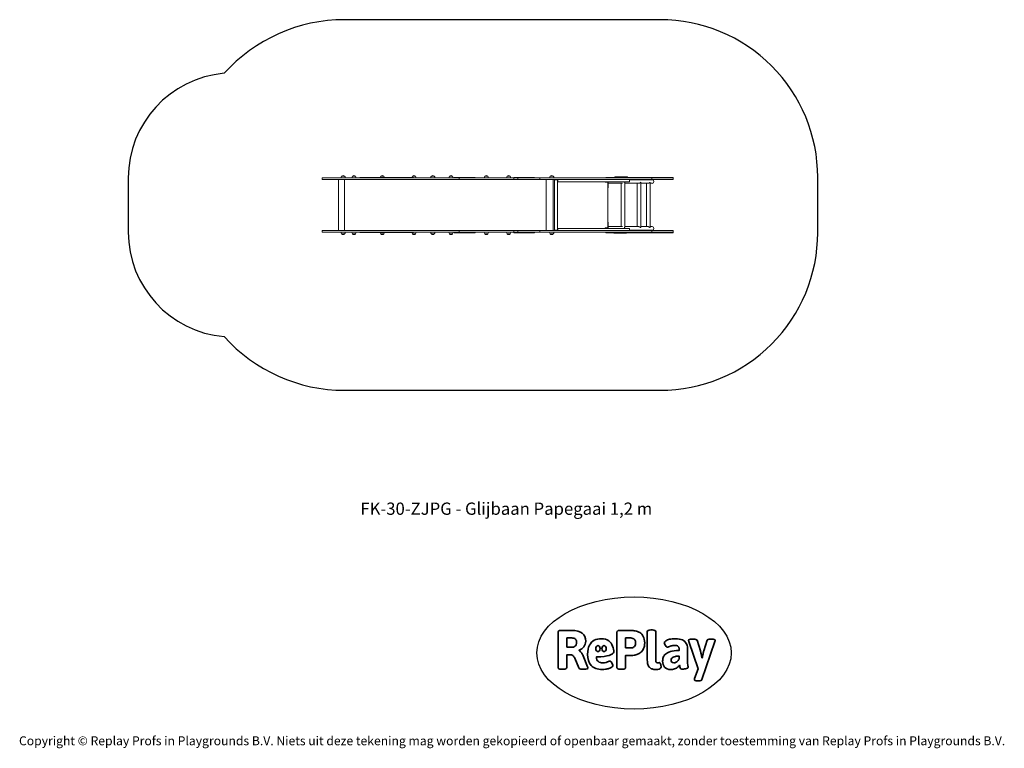
# Model space of a CAD drawing. Units: millimetres. Extents: x -4534 to 4839, y -3372 to 3564.
import ezdxf

# ---------------------------------------------------------------- set-up
doc = ezdxf.new("R2010")
doc.units = ezdxf.units.MM
doc.layers.add('Benaming', color=7, linetype='Continuous', lineweight=20, true_color=0x00a19a)
doc.layers.add('Logo-Copywrite', color=7, linetype='Continuous')
doc.layers.add('Opvangzone', color=7, linetype='Continuous', true_color=0x00a19a)
doc.layers.add('Toestel 2D', color=7, linetype='Continuous', lineweight=20)
doc.styles.get("Standard").update_dxf_attribs({"font": 'arial.ttf'})
doc.styles.add('VR Benaming txt 140', font='arial.ttf', dxfattribs={"height": 140})

# ---------------------------------------------------------------- blocks, each defined once
blk = doc.blocks.new('onderschrift')
at = {"layer": 'Logo-Copywrite'}
blk.add_ellipse((1314.4, -2464.5), major_axis=(924.9, 0), ratio=0.576701, dxfattribs=at)
at = {"layer": 'Logo-Copywrite', "lineweight": 35}
for points, knots in [([(1520.3, -2622), (1507.7, -2622), (1496.3, -2620.3), (1486.4, -2616.8), (1476.4, -2613.4), (1468.1, -2608.1), (1461.4, -2600.8), (1454.7, -2593.6), (1449.6, -2584.4), (1446.2, -2573.4), (1442.7, -2562.3), (1441, -2549.2), (1441, -2534), (1441, -2534), (1441, -2262.1), (1441, -2262.1), (1441, -2250.5), (1451.9, -2244.7), (1473.6, -2244.7), (1473.6, -2244.7), (1488.8, -2244.7), (1488.8, -2244.7), (1510.6, -2244.7), (1521.4, -2250.5), (1521.4, -2262.1), (1521.4, -2262.1), (1521.4, -2535.1), (1521.4, -2535.1), (1521.4, -2543), (1523, -2548.9), (1526, -2552.7), (1529.1, -2556.5), (1534.1, -2558.4), (1541, -2558.4), (1543.5, -2558.4), (1546.2, -2558.1), (1549.1, -2557.3), (1552, -2556.6), (1554.2, -2556.3), (1555.7, -2556.3), (1559.3, -2556.3), (1562.4, -2559.3), (1564.9, -2565.2), (1567.4, -2571.2), (1569.3, -2577.4), (1570.6, -2583.7), (1571.9, -2590), (1572.5, -2593.9), (1572.5, -2595.4), (1572.5, -2603.7), (1569.3, -2609.8), (1563, -2613.6), (1556.6, -2617.4), (1549.4, -2619.7), (1541.3, -2620.6), (1533.1, -2621.5), (1526.1, -2622), (1520.3, -2622)], [0, 0, 0, 0, 1, 1, 1, 2, 2, 2, 3, 3, 3, 4, 4, 4, 5, 5, 5, 6, 6, 6, 7, 7, 7, 8, 8, 8, 9, 9, 9, 10, 10, 10, 11, 11, 11, 12, 12, 12, 13, 13, 13, 14, 14, 14, 15, 15, 15, 16, 16, 16, 17, 17, 17, 18, 18, 18, 19, 19, 19, 19]), ([(623.9, -2618.7), (602.2, -2618.7), (591.4, -2612.9), (591.4, -2601.3), (591.4, -2601.3), (591.4, -2271.9), (591.4, -2271.9), (591.4, -2257.5), (598.6, -2250.2), (613.1, -2250.2), (613.1, -2250.2), (719, -2250.2), (719, -2250.2), (766.1, -2250.2), (800.4, -2259.1), (822, -2276.8), (843.5, -2294.6), (854.3, -2319.7), (854.3, -2352.3), (854.3, -2373.3), (848.4, -2391.2), (836.6, -2405.9), (824.8, -2420.5), (809.5, -2431.5), (790.7, -2438.7), (790.7, -2438.7), (790.7, -2440.9), (790.7, -2440.9), (797.6, -2443.4), (804.7, -2449.5), (811.9, -2459.1), (819.1, -2468.7), (825.1, -2479.3), (829.8, -2490.9), (829.8, -2490.9), (872.5, -2597.5), (872.5, -2597.5), (874.3, -2602.3), (875.3, -2605.7), (875.3, -2607.9), (875.3, -2615.1), (864.4, -2618.7), (842.7, -2618.7), (842.7, -2618.7), (820.4, -2618.7), (820.4, -2618.7), (812.4, -2618.7), (805.6, -2617.9), (800, -2616.3), (794.4, -2614.7), (790.7, -2611.7), (788.9, -2607.3), (788.9, -2607.3), (751.1, -2514.2), (751.1, -2514.2), (745.6, -2503.4), (739.6, -2495.2), (732.9, -2489.8), (726.2, -2484.3), (713.9, -2481.6), (696.2, -2481.6), (696.2, -2481.6), (675, -2481.6), (675, -2481.6), (675, -2481.6), (675, -2601.3), (675, -2601.3), (675, -2612.9), (664.1, -2618.7), (642.4, -2618.7), (642.4, -2618.7), (623.9, -2618.7), (623.9, -2618.7)], [0, 0, 0, 0, 1, 1, 1, 2, 2, 2, 3, 3, 3, 4, 4, 4, 5, 5, 5, 6, 6, 6, 7, 7, 7, 8, 8, 8, 9, 9, 9, 10, 10, 10, 11, 11, 11, 12, 12, 12, 13, 13, 13, 14, 14, 14, 15, 15, 15, 16, 16, 16, 17, 17, 17, 18, 18, 18, 19, 19, 19, 20, 20, 20, 21, 21, 21, 22, 22, 22, 23, 23, 23, 24, 24, 24, 24]), ([(675, -2409.4), (675, -2409.4), (726.6, -2409.4), (726.6, -2409.4), (734.2, -2409.4), (741.2, -2407.3), (747.5, -2403.1), (753.9, -2399), (758.9, -2393.4), (762.7, -2386.3), (766.5, -2379.2), (768.4, -2371.4), (768.4, -2362.7), (768.4, -2350), (764.4, -2339.9), (756.2, -2332.5), (748.1, -2325.1), (736.9, -2321.4), (722.8, -2321.4), (722.8, -2321.4), (675, -2321.4), (675, -2321.4), (675, -2321.4), (675, -2409.4), (675, -2409.4)], [0, 0, 0, 0, 1, 1, 1, 2, 2, 2, 3, 3, 3, 4, 4, 4, 5, 5, 5, 6, 6, 6, 7, 7, 7, 8, 8, 8, 8]), ([(1121.4, -2453.6), (1121.4, -2440.4), (1118.3, -2420.7), (1110.5, -2399.5), (1102.7, -2378.3), (1090.3, -2361.3), (1073.3, -2348.5), (1056.3, -2335.6), (1033.5, -2329.2), (1004.8, -2329.2), (979.1, -2329.2), (956.3, -2334.1), (936.4, -2343.9), (916.5, -2353.6), (900.9, -2369.4), (889.7, -2391.1), (878.4, -2412.8), (872.8, -2441.6), (872.8, -2477.5), (872.8, -2521.3), (884.1, -2556.4), (906.8, -2582.6), (929.4, -2608.9), (965.4, -2622), (1014.6, -2622), (1022.2, -2622), (1031.5, -2621.3), (1042.6, -2619.8), (1053.6, -2618.4), (1064.5, -2616), (1075.2, -2612.8), (1085.9, -2609.5), (1094.7, -2605.4), (1101.8, -2600.5), (1108.9, -2595.6), (1112.4, -2589.8), (1112.4, -2582.9), (1112.4, -2579.3), (1110.9, -2574.2), (1107.8, -2567.7), (1104.7, -2561.2), (1101, -2555.2), (1096.6, -2549.7), (1092.3, -2544.3), (1088.1, -2541.6), (1084.2, -2541.6), (1081.6, -2541.6), (1077.4, -2542.9), (1071.4, -2545.7), (1065.4, -2548.4), (1058, -2551.2), (1049.1, -2554.1), (1040.2, -2557), (1030, -2558.4), (1018.4, -2558.4), (1000.7, -2558.4), (986.3, -2554.4), (975.2, -2546.2), (964.2, -2538.1), (957.2, -2523), (955.9, -2501.6), (959.9, -2501.6), (962.3, -2501.6), (967.5, -2501.6), (1057.4, -2501.6), (1121.4, -2478.9), (1121.4, -2453.6)], [0, 0, 0, 0, 1, 1, 1, 2, 2, 2, 3, 3, 3, 4, 4, 4, 5, 5, 5, 6, 6, 6, 7, 7, 7, 8, 8, 8, 9, 9, 9, 10, 10, 10, 11, 11, 11, 12, 12, 12, 13, 13, 13, 14, 14, 14, 15, 15, 15, 16, 16, 16, 17, 17, 17, 18, 18, 18, 19, 19, 19, 20, 20, 20, 21, 21, 21, 22, 22, 22, 22]), ([(1183.3, -2618.7), (1161.6, -2618.7), (1150.7, -2612.9), (1150.7, -2601.3), (1150.7, -2601.3), (1150.7, -2271.9), (1150.7, -2271.9), (1150.7, -2257.5), (1158, -2250.2), (1172.5, -2250.2), (1172.5, -2250.2), (1286.5, -2250.2), (1286.5, -2250.2), (1298.5, -2250.2), (1311.9, -2251.6), (1326.7, -2254.3), (1341.6, -2257), (1355.8, -2262.4), (1369.4, -2270.3), (1383, -2278.3), (1394.1, -2290.2), (1402.8, -2306.2), (1411.5, -2322.1), (1415.8, -2343.1), (1415.8, -2369.2), (1415.8, -2390.2), (1412.6, -2407.8), (1406, -2421.9), (1399.5, -2436), (1391.1, -2447.5), (1380.8, -2456.4), (1370.5, -2465.2), (1359.6, -2471.9), (1348.2, -2476.5), (1336.8, -2481), (1326, -2484.1), (1315.9, -2485.7), (1305.7, -2487.3), (1297.8, -2488.2), (1292, -2488.2), (1292, -2488.2), (1234.4, -2488.2), (1234.4, -2488.2), (1234.4, -2488.2), (1234.4, -2601.3), (1234.4, -2601.3), (1234.4, -2612.9), (1223.5, -2618.7), (1201.8, -2618.7), (1201.8, -2618.7), (1183.3, -2618.7), (1183.3, -2618.7)], [0, 0, 0, 0, 1, 1, 1, 2, 2, 2, 3, 3, 3, 4, 4, 4, 5, 5, 5, 6, 6, 6, 7, 7, 7, 8, 8, 8, 9, 9, 9, 10, 10, 10, 11, 11, 11, 12, 12, 12, 13, 13, 13, 14, 14, 14, 15, 15, 15, 16, 16, 16, 17, 17, 17, 17]), ([(1234.4, -2416.4), (1234.4, -2416.4), (1282.7, -2416.4), (1282.7, -2416.4), (1287.8, -2416.4), (1293.1, -2415.8), (1298.8, -2414.5), (1304.4, -2413.3), (1309.5, -2410.9), (1314.2, -2407.5), (1318.9, -2404), (1322.7, -2399.2), (1325.6, -2393.1), (1328.5, -2386.9), (1330, -2379), (1330, -2369.2), (1330, -2356.1), (1327.4, -2346.2), (1322.4, -2339.3), (1317.3, -2332.4), (1311.2, -2327.7), (1303.9, -2325.2), (1296.7, -2322.7), (1289.6, -2321.4), (1282.7, -2321.4), (1282.7, -2321.4), (1234.4, -2321.4), (1234.4, -2321.4), (1234.4, -2321.4), (1234.4, -2416.4), (1234.4, -2416.4)], [0, 0, 0, 0, 1, 1, 1, 2, 2, 2, 3, 3, 3, 4, 4, 4, 5, 5, 5, 6, 6, 6, 7, 7, 7, 8, 8, 8, 9, 9, 9, 10, 10, 10, 10]), ([(1667.5, -2622), (1638.2, -2622), (1617.5, -2614.3), (1605.3, -2598.9), (1593.2, -2583.5), (1587.1, -2564.8), (1587.1, -2542.7), (1587.1, -2531.5), (1588.8, -2520), (1592.3, -2508.2), (1595.7, -2496.4), (1602.7, -2485.5), (1613.2, -2475.3), (1623.7, -2465.2), (1639.4, -2457), (1660.2, -2450.9), (1681, -2444.7), (1708.6, -2441.6), (1743, -2441.6), (1743, -2441.6), (1743, -2423.7), (1743, -2423.7), (1743, -2413.2), (1739.7, -2405.4), (1733, -2400.4), (1726.3, -2395.3), (1715.5, -2392.7), (1700.7, -2392.7), (1687.6, -2392.7), (1676.3, -2394.2), (1666.7, -2397.1), (1657.1, -2400), (1649.3, -2402.9), (1643.4, -2405.8), (1637.4, -2408.7), (1633.3, -2410.1), (1631.1, -2410.1), (1627.5, -2410.1), (1623.4, -2407.3), (1618.9, -2401.7), (1614.4, -2396.1), (1610.6, -2389.8), (1607.5, -2382.7), (1604.4, -2375.6), (1602.9, -2370.3), (1602.9, -2366.7), (1602.9, -2360.5), (1607.3, -2354.5), (1616.2, -2348.7), (1625.1, -2343), (1637.4, -2338.2), (1653.1, -2334.6), (1668.9, -2331), (1686.7, -2329.2), (1706.6, -2329.2), (1735.2, -2329.2), (1758.1, -2333.1), (1775.1, -2340.9), (1792.1, -2348.7), (1804.4, -2359.3), (1812, -2372.9), (1819.6, -2386.5), (1823.4, -2402.2), (1823.4, -2419.9), (1823.4, -2419.9), (1823.4, -2522), (1823.4, -2522), (1823.4, -2540.9), (1824, -2555.3), (1825.1, -2565.2), (1826.1, -2575.2), (1827.2, -2582.6), (1828.3, -2587.5), (1829.4, -2592.4), (1829.9, -2596.8), (1829.9, -2600.8), (1829.9, -2604.1), (1827.5, -2606.8), (1822.6, -2609), (1817.7, -2611.1), (1811.8, -2612.9), (1804.7, -2614.4), (1797.6, -2615.8), (1790.7, -2616.8), (1784, -2617.4), (1777.3, -2617.9), (1772.4, -2618.2), (1769.1, -2618.2), (1763.3, -2618.2), (1759.1, -2616.1), (1756.3, -2611.9), (1753.6, -2607.8), (1751.7, -2602.7), (1750.6, -2596.7), (1749.5, -2590.8), (1748.5, -2585.4), (1747.4, -2580.7), (1746.3, -2582.9), (1742.6, -2587.3), (1736.2, -2594), (1729.9, -2600.7), (1721, -2607.1), (1709.6, -2613), (1698.2, -2619), (1684.2, -2622), (1667.5, -2622)], [0, 0, 0, 0, 1, 1, 1, 2, 2, 2, 3, 3, 3, 4, 4, 4, 5, 5, 5, 6, 6, 6, 7, 7, 7, 8, 8, 8, 9, 9, 9, 10, 10, 10, 11, 11, 11, 12, 12, 12, 13, 13, 13, 14, 14, 14, 15, 15, 15, 16, 16, 16, 17, 17, 17, 18, 18, 18, 19, 19, 19, 20, 20, 20, 21, 21, 21, 22, 22, 22, 23, 23, 23, 24, 24, 24, 25, 25, 25, 26, 26, 26, 27, 27, 27, 28, 28, 28, 29, 29, 29, 30, 30, 30, 31, 31, 31, 32, 32, 32, 33, 33, 33, 34, 34, 34, 35, 35, 35, 35]), ([(1921.2, -2729.6), (1899.4, -2729.6), (1888.6, -2725.7), (1888.6, -2718.1), (1888.6, -2716.7), (1888.8, -2715.2), (1889.1, -2713.5), (1889.5, -2711.9), (1890, -2710.2), (1890.8, -2708.4), (1890.8, -2708.4), (1925.1, -2616.8), (1925.1, -2616.8), (1925.1, -2616.8), (1835.3, -2354.2), (1835.3, -2354.2), (1835, -2352.4), (1834.5, -2350.6), (1834, -2349), (1833.4, -2347.4), (1833.2, -2345.9), (1833.2, -2344.4), (1833.2, -2336.4), (1844.2, -2332.5), (1866.3, -2332.5), (1866.3, -2332.5), (1883.7, -2332.5), (1883.7, -2332.5), (1891.7, -2332.5), (1898.4, -2333.3), (1903.8, -2334.9), (1909.2, -2336.5), (1912.7, -2339.5), (1914.1, -2343.9), (1914.1, -2343.9), (1946.2, -2444.4), (1946.2, -2444.4), (1948, -2450.5), (1950.3, -2460.1), (1953.2, -2473.1), (1956.1, -2486.2), (1958.8, -2498.5), (1961.4, -2510.1), (1961.4, -2510.1), (1963.5, -2510.1), (1963.5, -2510.1), (1966.1, -2498.5), (1968.8, -2486.1), (1971.7, -2472.9), (1974.6, -2459.7), (1976.9, -2450.2), (1978.8, -2444.4), (1978.8, -2444.4), (2010.8, -2343.9), (2010.8, -2343.9), (2012.2, -2339.5), (2015.7, -2336.5), (2021.1, -2334.9), (2026.6, -2333.3), (2033.3, -2332.5), (2041.2, -2332.5), (2041.2, -2332.5), (2054.3, -2332.5), (2054.3, -2332.5), (2076, -2332.5), (2086.9, -2336.4), (2086.9, -2344.4), (2086.9, -2346.9), (2086.3, -2350.2), (2085.2, -2354.2), (2085.2, -2354.2), (1960.8, -2718.1), (1960.8, -2718.1), (1959.4, -2722.5), (1955.9, -2725.5), (1950.5, -2727.1), (1945.1, -2728.7), (1938.4, -2729.6), (1930.4, -2729.6), (1930.4, -2729.6), (1921.2, -2729.6), (1921.2, -2729.6)], [0, 0, 0, 0, 1, 1, 1, 2, 2, 2, 3, 3, 3, 4, 4, 4, 5, 5, 5, 6, 6, 6, 7, 7, 7, 8, 8, 8, 9, 9, 9, 10, 10, 10, 11, 11, 11, 12, 12, 12, 13, 13, 13, 14, 14, 14, 15, 15, 15, 16, 16, 16, 17, 17, 17, 18, 18, 18, 19, 19, 19, 20, 20, 20, 21, 21, 21, 22, 22, 22, 23, 23, 23, 24, 24, 24, 25, 25, 25, 26, 26, 26, 27, 27, 27, 27]), ([(956.1, -2443.4), (947.9, -2432.3), (947.9, -2414.3), (956.1, -2403.2), (964.2, -2392.1), (977.5, -2392.1), (985.7, -2403.2), (993.9, -2414.3), (993.9, -2432.3), (985.7, -2443.4), (977.5, -2454.5), (964.2, -2454.5), (956.1, -2443.4)], [0, 0, 0, 0, 1, 1, 1, 2, 2, 2, 3, 3, 3, 4, 4, 4, 4]), ([(1014.5, -2403.2), (1022.6, -2392.1), (1035.9, -2392.1), (1044.1, -2403.2), (1052.3, -2414.3), (1052.3, -2432.3), (1044.1, -2443.4), (1035.9, -2454.5), (1022.6, -2454.5), (1014.5, -2443.4), (1006.3, -2432.3), (1006.3, -2414.3), (1014.5, -2403.2)], [0, 0, 0, 0, 1, 1, 1, 2, 2, 2, 3, 3, 3, 4, 4, 4, 4]), ([(1694.1, -2558.4), (1704.6, -2558.4), (1714.3, -2555.2), (1723.2, -2548.7), (1732.1, -2542.1), (1738.7, -2534), (1743, -2524.2), (1743, -2524.2), (1743, -2494.3), (1743, -2494.3), (1730, -2494.3), (1718.8, -2495.2), (1709.4, -2497), (1699.9, -2498.9), (1692.1, -2501.4), (1685.7, -2504.7), (1679.4, -2507.9), (1674.7, -2512.1), (1671.6, -2517.1), (1668.5, -2522.2), (1667, -2528), (1667, -2534.5), (1667, -2541.4), (1669.2, -2547.1), (1673.8, -2551.6), (1678.3, -2556.2), (1685.1, -2558.4), (1694.1, -2558.4)], [0, 0, 0, 0, 1, 1, 1, 2, 2, 2, 3, 3, 3, 4, 4, 4, 5, 5, 5, 6, 6, 6, 7, 7, 7, 8, 8, 8, 9, 9, 9, 9])]:
    blk.add_open_spline(points, degree=3, knots=knots, dxfattribs=at)
at = {"layer": 'Logo-Copywrite', "insert": (-4540.5, -3258), "char_height": 85, "attachment_point": 1}
blk.add_mtext_dynamic_manual_height_columns('{\\fAsap|b0|i0|c0|p2;Copyright © Replay Profs in Playgrounds B.V. Niets uit deze tekening mag worden gekopieerd of openbaar gemaakt, zonder toestemming van Replay Profs in Playgrounds B.V.}', width=10615.551, gutter_width=10, heights=[0], dxfattribs=at)
blk = doc.blocks.new('FK-30-ZJPG')
at = {"layer": 'Opvangzone', "ltscale": 10}
blk.add_lwpolyline([(-1441.6, 36.2), (1563.4, 36.2, 0.414214), (3063.4, 1536.2), (3063.4, 2064.2, 0.414214), (1563.4, 3564.2), (-1441.6, 3564.2, 0.212806), (-2587, 3053.6, 0.388828), (-3499.7, 2057.4), (-3499.7, 1543, 0.388828), (-2587, 546.8, 0.212806)], format="xyb", close=True, dxfattribs=at)
at = {"layer": 'Toestel 2D'}
for p, q in [((-1468.7, 2074.5), (-1440.7, 2074.5)), ((-1440.7, 2074.5), (-1468.7, 2074.5)), ((-1365.8, 2074.5), (-1337.8, 2074.5)), ((-1337.8, 2074.5), (-1365.8, 2074.5)), ((-1095.8, 2074.5), (-1067.8, 2074.5)), ((-1067.8, 2074.5), (-1095.8, 2074.5)), ((-794.5, 2074.5), (-766.5, 2074.5)), ((-766.5, 2074.5), (-794.5, 2074.5)), ((-614.9, 2074.5), (-586.9, 2074.5)), ((-586.9, 2074.5), (-614.9, 2074.5)), ((-441.5, 2074.5), (-413.5, 2074.5)), ((-413.5, 2074.5), (-441.5, 2074.5)), ((-397.3, 2063.2), (-365.5, 2063.2)), ((-333.9, 2063.2), (-365.5, 2063.2)), ((-333.9, 2063.2), (-217.7, 2063.2)), ((-217.7, 2063.2), (-217.7, 2063.2)), ((-217.7, 2063.2), (-200.1, 2063.2)), ((-105.9, 2074.5), (-77.9, 2074.5)), ((-77.9, 2074.5), (-105.9, 2074.5)), ((106.9, 2074.5), (134.9, 2074.5)), ((134.9, 2074.5), (106.9, 2074.5)), ((171.2, 2063.2), (195, 2063.2)), ((223, 2063.2), (195, 2063.2)), ((223, 2063.2), (340.1, 2063.2)), ((340.1, 2063.2), (364.9, 2063.2)), ((340.1, 2063.2), (340.1, 2063.2)), ((517.4, 2074.5), (545.4, 2074.5)), ((545.4, 2074.5), (517.4, 2074.5)), ((1295.6, 2063.2), (1045.6, 2063.2)), ((1045.6, 2063.2), (1045.6, 2057.2)), ((1251.4, 2067.2), (1131.4, 2067.2)), ((1131.4, 2067.2), (1131.4, 2063.2)), ((1251.4, 2067.2), (1251.4, 2063.2)), ((1295.6, 2063.2), (1444.7, 2063.2)), ((1295.6, 2063.2), (1295.6, 2057.2)), ((1444.7, 2063.2), (1631.2, 2063.2)), ((1444.7, 2057.2), (1444.7, 2063.2)), ((1658.4, 2063.2), (1631.2, 2063.2)), ((1687.1, 2063.2), (1658.4, 2063.2)), ((1687.6, 2063.2), (1687.1, 2063.2)), ((1687.1, 2057.2), (1687.1, 2063.2)), ((1687.6, 2057.2), (1687.6, 2063.2)), ((-1646.7, 2057.2), (-1654.4, 2057.2)), ((-1654.4, 2042.2), (-1654.4, 2057.2)), ((-1654.4, 2042.2), (-1646.7, 2042.2)), ((-1646.7, 2057.2), (-1270.3, 2057.2)), ((-1270.3, 2042.2), (-1646.7, 2042.2)), ((-1499.7, 2042.2), (-1499.7, 1557.2)), ((-1474.7, 2060.2), (-1474.7, 2057.2)), ((-1442.2, 2042.2), (-1442.2, 1557.2)), ((-1434.7, 2060.2), (-1434.7, 2057.2)), ((-1371.8, 2060.2), (-1371.8, 2057.2)), ((-1331.8, 2060.2), (-1331.8, 2057.2)), ((-1286.3, 2061.2), (-1296.8, 2061.2)), ((-1296.8, 2057.2), (-1296.8, 2061.2)), ((-1286.3, 2061.2), (-1182.5, 2061.2)), ((-634, 2057.2), (-1270.3, 2057.2)), ((-1270.3, 2042.2), (-634, 2042.2)), ((-1182.5, 2061.2), (-1072.2, 2061.2)), ((-983.4, 2061.2), (-1072.2, 2061.2)), ((-813.2, 2061.2), (-983.4, 2061.2)), ((-783.8, 2061.2), (-813.2, 2061.2)), ((-783.8, 2057.2), (-783.8, 2061.2)), ((-760.5, 2060.2), (-760.5, 2057.2)), ((-541.7, 2057.2), (-634, 2057.2)), ((-634, 2042.2), (-541.7, 2042.2)), ((-620.9, 2060.2), (-620.9, 2057.2)), ((-580.9, 2060.2), (-580.9, 2057.2)), ((-541.7, 2057.2), (-411.6, 2057.2)), ((-411.6, 2042.2), (-541.7, 2042.2)), ((-447.5, 2060.2), (-447.5, 2057.2)), ((-411.6, 2057.2), (-350.9, 2057.2)), ((-350.9, 2042.2), (-411.6, 2042.2)), ((-407.5, 2060.2), (-407.5, 2057.2)), ((-399.3, 2059.2), (-399.3, 2061.2)), ((-350.9, 2042.2), (-350.9, 2057.2)), ((-350.9, 2057.2), (82.2, 2057.2)), ((-350.9, 2042.2), (-350.9, 2057.2)), ((82.2, 2042.2), (-350.9, 2042.2)), ((-198.1, 2059.2), (-198.1, 2061.2)), ((-111.9, 2060.2), (-111.9, 2057.2)), ((-71.9, 2060.2), (-71.9, 2057.2)), ((82.2, 2057.2), (170.5, 2057.2)), ((170.5, 2042.2), (82.2, 2042.2)), ((100.9, 2060.2), (100.9, 2057.2)), ((140.9, 2060.2), (140.9, 2057.2)), ((169.2, 2061.2), (169.2, 2059.2)), ((170.5, 2057.2), (207.6, 2057.2)), ((170.5, 2042.2), (170.5, 2057.2)), ((207.6, 2042.2), (170.5, 2042.2)), ((207.6, 2057.2), (419.2, 2057.2)), ((207.6, 2042.2), (207.6, 2057.2)), ((207.6, 2042.2), (207.6, 2057.2)), ((419.2, 2042.2), (207.6, 2042.2)), ((366.9, 2061.2), (366.9, 2059.2)), ((627.3, 2057.2), (419.2, 2057.2)), ((419.2, 2042.2), (419.2, 2057.2)), ((419.2, 2042.2), (627.3, 2042.2)), ((476.9, 2042.2), (476.9, 1557.2)), ((511.4, 2060.2), (511.4, 2057.2)), ((544.4, 2042.2), (544.4, 1557.2)), ((546.4, 2041.2), (545.4, 2042.2)), ((551.4, 2060.2), (551.4, 2057.2)), ((556.3, 2038.2), (556.3, 2042.2)), ((556.3, 2038.2), (586.3, 2038.2)), ((557.9, 2038.2), (557.9, 1561.2)), ((584.8, 2038.2), (584.8, 1561.2)), ((585.8, 2038.2), (585.8, 2022.2)), ((585.8, 2022.2), (588.4, 2022.2)), ((586.1, 2024.2), (586.1, 2038.2)), ((588.1, 2024.2), (586.1, 2024.2)), ((586.3, 2042.2), (586.3, 2038.2)), ((586.3, 2040.2), (588.1, 2040.2)), ((588.1, 2040.2), (588.1, 2024.2)), ((588.4, 2022.2), (588.4, 2042.2)), ((1269.9, 2022.2), (588.4, 2022.2)), ((1483.4, 2057.2), (627.3, 2057.2)), ((627.3, 2042.2), (1483.4, 2042.2)), ((1040.6, 2019.4), (1043.4, 2022.2)), ((1043.4, 2022.2), (1040.6, 2019.4)), ((1059.4, 2017.7), (1044.4, 2017.7)), ((1064.4, 2022.2), (1064.4, 2012.7)), ((1064.4, 1586.7), (1064.4, 2012.7)), ((1068.4, 2022.2), (1068.4, 1966.2)), ((1068.4, 2006.4), (1205, 2006.4)), ((1193.1, 1594.1), (1193.1, 2006.4)), ((1226.8, 1590.1), (1226.8, 2010.3)), ((1226.8, 2006.4), (1358.4, 2006.4)), ((1269.9, 2022.2), (1269.9, 2042.2)), ((1361.5, 2040.1), (1269.9, 2040.1)), ((1344.7, 2006.4), (1344.7, 1594.1)), ((1358.6, 2006.4), (1364.5, 2006.4)), ((1450, 2040.1), (1361.6, 2040.1)), ((1378.4, 2014.4), (1378.4, 1586)), ((1378.4, 2006.4), (1448.1, 2006.4)), ((1433.2, 2006.4), (1433.2, 1594.1)), ((1448.3, 2006.4), (1453, 2006.4)), ((1486.4, 2040.1), (1450.1, 2040.1)), ((1466.9, 2014.8), (1466.9, 1585.6)), ((1466.9, 2006.4), (1486.4, 2006.4)), ((1484.2, 2057.2), (1483.4, 2057.2)), ((1483.4, 2042.2), (1484.2, 2042.2)), ((1484.2, 2042.2), (1484.2, 2057.2)), ((1631.2, 2057.2), (1484.2, 2057.2)), ((1631.2, 2042.2), (1484.2, 2042.2)), ((1631.2, 2057.2), (1658.4, 2057.2)), ((1631.2, 2042.2), (1658.4, 2042.2)), ((1658.4, 2057.2), (1687.1, 2057.2)), ((1658.4, 2042.2), (1687.1, 2042.2)), ((1687.1, 2042.2), (1687.1, 2057.2)), ((1687.1, 2042.2), (1687.6, 2042.2)), ((1687.6, 2042.2), (1687.6, 2057.2)), ((1064.4, 1963.2), (1068.4, 1963.2)), ((1068.4, 1966.2), (1068.4, 1963.2)), ((1068.4, 1637.2), (1064.4, 1637.2)), ((1068.4, 1637.2), (1068.4, 1634.2)), ((1068.4, 1577.2), (1068.4, 1634.2)), ((1205, 1594.1), (1068.4, 1594.1)), ((1355.3, 1594.1), (1226.8, 1594.1)), ((1448.1, 1594.1), (1378.4, 1594.1)), ((1450, 1594.1), (1448.3, 1594.1)), ((1486.4, 1594.1), (1466.9, 1594.1)), ((-1654.4, 1557.2), (-1646.7, 1557.2)), ((-1654.4, 1557.2), (-1654.4, 1542.2)), ((-1654.4, 1542.2), (-1646.7, 1542.2)), ((-1270.3, 1557.2), (-1646.7, 1557.2)), ((-1270.3, 1542.2), (-1646.7, 1542.2)), ((-1474.7, 1539.2), (-1474.7, 1542.2)), ((-1440.7, 1524.9), (-1468.7, 1524.9)), ((-1468.7, 1524.9), (-1440.7, 1524.9)), ((-1434.7, 1539.2), (-1434.7, 1542.2)), ((-1371.8, 1539.2), (-1371.8, 1542.2)), ((-1337.8, 1524.9), (-1365.8, 1524.9)), ((-1365.8, 1524.9), (-1337.8, 1524.9)), ((-1331.8, 1539.2), (-1331.8, 1542.2)), ((-1296.8, 1538.2), (-1296.8, 1542.2)), ((-1286.3, 1538.2), (-1296.8, 1538.2)), ((-1286.3, 1538.2), (-1182.5, 1538.2)), ((-1270.3, 1557.2), (-634, 1557.2)), ((-1270.3, 1542.2), (-634, 1542.2)), ((-1182.5, 1538.2), (-1072.2, 1538.2)), ((-1067.8, 1524.9), (-1095.8, 1524.9)), ((-1095.8, 1524.9), (-1067.8, 1524.9)), ((-983.4, 1538.2), (-1072.2, 1538.2)), ((-813.2, 1538.2), (-983.4, 1538.2)), ((-783.8, 1538.2), (-813.2, 1538.2)), ((-766.5, 1524.9), (-794.5, 1524.9)), ((-794.5, 1524.9), (-766.5, 1524.9)), ((-783.8, 1538.2), (-783.8, 1542.2)), ((-760.5, 1539.2), (-760.5, 1542.2)), ((-634, 1557.2), (-541.7, 1557.2)), ((-634, 1542.2), (-541.7, 1542.2)), ((-620.9, 1539.2), (-620.9, 1542.2)), ((-586.9, 1524.9), (-614.9, 1524.9)), ((-614.9, 1524.9), (-586.9, 1524.9)), ((-580.9, 1539.2), (-580.9, 1542.2)), ((-411.6, 1557.2), (-541.7, 1557.2)), ((-411.6, 1542.2), (-541.7, 1542.2)), ((-447.5, 1539.2), (-447.5, 1542.2)), ((-413.5, 1524.9), (-441.5, 1524.9)), ((-441.5, 1524.9), (-413.5, 1524.9)), ((-350.9, 1557.2), (-411.6, 1557.2)), ((-350.9, 1542.2), (-411.6, 1542.2)), ((-407.5, 1539.2), (-407.5, 1542.2)), ((-399.3, 1540.2), (-399.3, 1538.2)), ((-365.5, 1536.2), (-397.3, 1536.2)), ((-365.5, 1536.2), (-333.9, 1536.2)), ((-350.9, 1557.2), (-350.9, 1542.2)), ((82.2, 1557.2), (-350.9, 1557.2)), ((-350.9, 1557.2), (-350.9, 1542.2)), ((82.2, 1542.2), (-350.9, 1542.2)), ((-217.7, 1536.2), (-333.9, 1536.2)), ((-200.1, 1536.2), (-217.7, 1536.2)), ((-217.7, 1536.2), (-217.7, 1536.2)), ((-198.1, 1540.2), (-198.1, 1538.2)), ((-111.9, 1539.2), (-111.9, 1542.2)), ((-77.9, 1524.9), (-105.9, 1524.9)), ((-105.9, 1524.9), (-77.9, 1524.9)), ((-71.9, 1539.2), (-71.9, 1542.2)), ((170.5, 1557.2), (82.2, 1557.2)), ((170.5, 1542.2), (82.2, 1542.2)), ((100.9, 1539.2), (100.9, 1542.2)), ((134.9, 1524.9), (106.9, 1524.9)), ((106.9, 1524.9), (134.9, 1524.9)), ((140.9, 1539.2), (140.9, 1542.2)), ((169.2, 1540.2), (169.2, 1538.2)), ((207.6, 1557.2), (170.5, 1557.2)), ((170.5, 1557.2), (170.5, 1542.2)), ((207.6, 1542.2), (170.5, 1542.2)), ((195, 1536.2), (171.2, 1536.2)), ((195, 1536.2), (223, 1536.2)), ((419.2, 1557.2), (207.6, 1557.2)), ((207.6, 1557.2), (207.6, 1542.2)), ((207.6, 1557.2), (207.6, 1542.2)), ((419.2, 1542.2), (207.6, 1542.2)), ((340.1, 1536.2), (223, 1536.2)), ((364.9, 1536.2), (340.1, 1536.2)), ((340.1, 1536.2), (340.1, 1536.2)), ((366.9, 1540.2), (366.9, 1538.2)), ((419.2, 1557.2), (627.3, 1557.2)), ((419.2, 1557.2), (419.2, 1542.2)), ((419.2, 1542.2), (627.3, 1542.2)), ((511.4, 1539.2), (511.4, 1542.2)), ((545.4, 1524.9), (517.4, 1524.9)), ((517.4, 1524.9), (545.4, 1524.9)), ((544.4, 1557.2), (545.9, 1558.7)), ((551.4, 1539.2), (551.4, 1542.2)), ((586.3, 1561.2), (556.3, 1561.2)), ((556.3, 1557.2), (556.3, 1561.2)), ((585.8, 1577.2), (588.4, 1577.2)), ((585.8, 1577.2), (585.8, 1561.2)), ((586.1, 1561.2), (586.1, 1575.2)), ((586.1, 1575.2), (588.1, 1575.2)), ((586.3, 1561.2), (586.3, 1557.2)), ((588.1, 1559.2), (586.3, 1559.2)), ((588.1, 1575.2), (588.1, 1559.2)), ((588.4, 1557.2), (588.4, 1577.2)), ((1269.9, 1577.2), (588.4, 1577.2)), ((627.3, 1557.2), (1483.2, 1557.2)), ((627.3, 1542.2), (1483.2, 1542.2)), ((1044.4, 1577.2), (1041.1, 1580.5)), ((1041.1, 1580.5), (1044.4, 1577.2)), ((1044.4, 1581.7), (1059.4, 1581.7)), ((1045.6, 1536.2), (1045.6, 1542.2)), ((1045.6, 1536.2), (1295.6, 1536.2)), ((1064.4, 1586.7), (1064.4, 1577.2)), ((1123.4, 1532.2), (1123.4, 1536.2)), ((1123.4, 1532.2), (1243.4, 1532.2)), ((1243.4, 1532.2), (1243.4, 1536.2)), ((1269.9, 1557.2), (1269.9, 1577.2)), ((1269.9, 1560.4), (1486.4, 1560.4)), ((1295.6, 1536.2), (1295.6, 1542.2)), ((1444.7, 1536.2), (1295.6, 1536.2)), ((1444.7, 1536.2), (1444.7, 1542.2)), ((1631.2, 1536.2), (1444.7, 1536.2)), ((1483.2, 1557.2), (1484.2, 1557.2)), ((1483.2, 1542.2), (1484.2, 1542.2)), ((1631.2, 1557.2), (1484.2, 1557.2)), ((1484.2, 1557.2), (1484.2, 1542.2)), ((1484.2, 1542.2), (1631.2, 1542.2)), ((1631.2, 1542.2), (1484.2, 1542.2)), ((1631.2, 1557.2), (1658.4, 1557.2)), ((1658.4, 1542.2), (1631.2, 1542.2)), ((1631.2, 1542.2), (1658.4, 1542.2)), ((1631.2, 1536.2), (1658.4, 1536.2)), ((1658.4, 1557.2), (1687.1, 1557.2)), ((1687.1, 1542.2), (1658.4, 1542.2)), ((1658.4, 1542.2), (1687.1, 1542.2)), ((1658.4, 1536.2), (1687.1, 1536.2)), ((1687.1, 1557.2), (1687.6, 1557.2)), ((1687.1, 1557.2), (1687.1, 1542.2)), ((1687.6, 1542.2), (1687.1, 1542.2)), ((1687.1, 1536.2), (1687.1, 1542.2)), ((1687.1, 1542.2), (1687.6, 1542.2)), ((1687.1, 1536.2), (1687.6, 1536.2)), ((1687.6, 1557.2), (1687.6, 1542.2)), ((1687.6, 1536.2), (1687.6, 1542.2))]:
    blk.add_line(p, q, dxfattribs=at)
for centre, radius, start, end in [((-1454.7, 2060.2), 20, 134.427, 180), ((-1454.7, 2060.2), 20, 45.573, 134.427), ((-1454.7, 2060.2), 20, 0, 45.573), ((-1351.8, 2060.2), 20, 134.427, 180), ((-1351.8, 2060.2), 20, 45.573, 134.427), ((-1351.8, 2060.2), 20, 0, 45.573), ((-1081.8, 2060.2), 20, 134.427, 177.13402), ((-1081.8, 2060.2), 20, 45.573, 134.427), ((-1081.8, 2060.2), 20, 2.86598, 45.573), ((-780.5, 2060.2), 20, 134.427, 177.13402), ((-780.5, 2060.2), 20, 45.573, 134.427), ((-780.5, 2060.2), 20, 0, 45.573), ((-600.9, 2060.2), 20, 134.427, 180), ((-600.9, 2060.2), 20, 45.573, 134.427), ((-600.9, 2060.2), 20, 0, 45.573), ((-427.5, 2060.2), 20, 134.427, 180), ((-427.5, 2060.2), 20, 45.573, 134.427), ((-427.5, 2060.2), 20, 0, 45.573), ((-397.3, 2061.2), 2, 90, 180), ((-200.1, 2061.2), 2, 0, 90), ((-91.9, 2060.2), 20, 134.427, 180), ((-91.9, 2060.2), 20, 45.573, 134.427), ((-91.9, 2060.2), 20, 0, 45.573), ((120.9, 2060.2), 20, 134.427, 180), ((120.9, 2060.2), 20, 45.573, 134.427), ((120.9, 2060.2), 20, 0, 45.573), ((171.2, 2061.2), 2, 90, 180), ((364.9, 2061.2), 2, 0, 90), ((531.4, 2060.2), 20, 134.427, 180), ((531.4, 2060.2), 20, 45.573, 134.427), ((531.4, 2060.2), 20, 0, 45.573), ((-397.3, 2059.2), 2, 180, 270), ((-200.1, 2059.2), 2, 270, 0), ((171.2, 2059.2), 2, 180, 270), ((364.9, 2059.2), 2, 270, 0), ((549.4, 2037.2), 5, 90, 180), ((1044.4, 2022.7), 5, 185.73917, 270), ((1059.4, 2012.7), 5, 0, 90), ((1486.4, 2023.2), 16.9, 270, 90), ((1486.4, 1577.2), 16.9, 270, 90), ((-1454.7, 1539.2), 20, 180, 225.573), ((-1454.7, 1539.2), 20, 225.573, 314.427), ((-1454.7, 1539.2), 20, 314.427, 0), ((-1351.8, 1539.2), 20, 180, 225.573), ((-1351.8, 1539.2), 20, 225.573, 314.427), ((-1351.8, 1539.2), 20, 314.427, 0), ((-1081.8, 1539.2), 20, 182.86598, 225.573), ((-1081.8, 1539.2), 20, 225.573, 314.427), ((-1081.8, 1539.2), 20, 314.427, 357.13402), ((-780.5, 1539.2), 20, 182.86598, 225.573), ((-780.5, 1539.2), 20, 225.573, 314.427), ((-780.5, 1539.2), 20, 314.427, 0), ((-600.9, 1539.2), 20, 180, 225.573), ((-600.9, 1539.2), 20, 225.573, 314.427), ((-600.9, 1539.2), 20, 314.427, 0), ((-427.5, 1539.2), 20, 180, 225.573), ((-427.5, 1539.2), 20, 225.573, 314.427), ((-427.5, 1539.2), 20, 314.427, 0), ((-397.3, 1540.2), 2, 90, 180), ((-397.3, 1538.2), 2, 180, 270), ((-200.1, 1540.2), 2, 0, 90), ((-200.1, 1538.2), 2, 270, 0), ((-91.9, 1539.2), 20, 180, 225.573), ((-91.9, 1539.2), 20, 225.573, 314.427), ((-91.9, 1539.2), 20, 314.427, 0), ((120.9, 1539.2), 20, 180, 225.573), ((120.9, 1539.2), 20, 225.573, 314.427), ((120.9, 1539.2), 20, 314.427, 0), ((171.2, 1540.2), 2, 90, 180), ((171.2, 1538.2), 2, 180, 270), ((364.9, 1540.2), 2, 0, 90), ((364.9, 1538.2), 2, 270, 0), ((531.4, 1539.2), 20, 180, 225.573), ((531.4, 1539.2), 20, 225.573, 314.427), ((549.4, 1562.2), 5, 180, 270), ((531.4, 1539.2), 20, 314.427, 0), ((1044.4, 1576.7), 5, 90, 174.26083), ((1059.4, 1586.7), 5, 270, 0)]:
    blk.add_arc(centre, radius, start, end, dxfattribs=at)
for points, knots in [([(1226.8, 2010.3), (1226.8, 2010.9), (1226.8, 2011.5), (1226.4, 2012.7), (1226.2, 2013.3), (1225.5, 2014.3), (1225.2, 2014.7), (1224.5, 2015.3), (1224.2, 2015.5), (1223.6, 2015.8), (1223.3, 2015.9), (1222.5, 2016), (1221.9, 2016), (1221, 2015.8), (1220.6, 2015.7), (1220.2, 2015.6)], [12.3362, 12.3362, 12.3362, 12.3362, 12.642772, 12.642772, 12.948036, 12.948036, 13.175637, 13.175637, 13.323413, 13.323413, 13.437175, 13.437175, 13.647056, 13.647056, 13.782975, 13.782975, 13.782975, 13.782975]), ([(1378.4, 2014.4), (1378.4, 2014.6), (1378.4, 2014.7), (1378.3, 2015.1), (1378.2, 2015.3), (1378, 2015.6), (1377.8, 2015.8), (1377.4, 2016), (1377.2, 2016), (1376.9, 2016), (1376.7, 2016), (1376.3, 2015.8), (1376.1, 2015.7), (1375.5, 2015.2), (1375.2, 2014.9), (1374.4, 2014.1), (1373.9, 2013.7), (1373, 2012.7), (1372.4, 2012.2), (1371.2, 2011.2), (1370.5, 2010.7), (1369.1, 2009.7), (1368.4, 2009.3), (1366.9, 2008.5), (1366.1, 2008.1), (1364.6, 2007.5), (1363.9, 2007.3), (1362.6, 2006.9), (1361.9, 2006.7), (1360.3, 2006.4), (1359.3, 2006.4), (1358.4, 2006.4)], [13.202424, 13.202424, 13.202424, 13.202424, 13.303952, 13.303952, 13.390694, 13.390694, 13.470732, 13.470732, 13.532598, 13.532598, 13.608603, 13.608603, 13.757038, 13.757038, 14.014876, 14.014876, 14.290938, 14.290938, 14.594387, 14.594387, 14.897836, 14.897836, 15.201284, 15.201284, 15.478247, 15.478247, 15.715768, 15.715768, 15.925757, 15.925757, 16.236913, 16.236913, 16.236913, 16.236913]), ([(1361.5, 2040.1), (1361.5, 2040.1), (1361.5, 2040.1), (1361.6, 2040.1), (1361.6, 2040.1), (1361.6, 2040.1), (1361.6, 2040.1), (1361.6, 2040.1), (1361.6, 2040.1), (1361.6, 2040.1), (1361.6, 2040.1), (1361.6, 2040.1), (1361.6, 2040.1), (1361.6, 2040.1), (1361.6, 2040.1), (1361.6, 2040.1), (1361.6, 2040.1), (1361.6, 2040.1), (1361.6, 2040.1), (1361.6, 2040.1), (1361.6, 2040.1), (1361.6, 2040.1), (1361.6, 2040.1), (1361.6, 2040.1), (1361.6, 2040.1), (1361.6, 2040.1), (1361.6, 2040.1), (1361.6, 2040.1), (1361.6, 2040.1), (1361.6, 2040.1), (1361.6, 2040.1), (1361.6, 2040.1), (1361.6, 2040.1), (1361.6, 2040.1), (1361.6, 2040.1), (1361.6, 2040.1), (1361.6, 2040.1), (1361.6, 2040.1), (1361.6, 2040.1), (1361.5, 2040.1), (1361.5, 2040.1), (1361.5, 2040.1), (1361.5, 2040.1), (1361.5, 2040.1), (1361.5, 2040.1), (1361.5, 2040.1), (1361.5, 2040.1), (1361.5, 2040.1), (1361.5, 2040.1), (1361.5, 2040.1), (1361.5, 2040.1), (1361.5, 2040.1), (1361.5, 2040.1), (1361.5, 2040.1)], [-0.02554441, -0.02554441, -0.02554441, -0.02554441, -0.02529049, -0.02529049, -0.02423271, -0.02423271, -0.02367807, -0.02367807, -0.02363458, -0.02363458, -0.0236249, -0.0236249, -0.02361898, -0.02361898, -0.02361404, -0.02361404, -0.02360892, -0.02360892, -0.02360104, -0.02360104, -0.02357523, -0.02357523, -0.02320712, -0.02320712, -0.02228307, -0.02228307, -0.02074563, -0.02074563, -0.01891465, -0.01891465, -0.01694489, -0.01694489, -0.01499902, -0.01499902, -0.0131883, -0.0131883, -0.01151619, -0.01151619, -0.01002453, -0.01002453, -0.00881896, -0.00881896, -0.00791404, -0.00791404, -0.00789697, -0.00789697, -0.00788769, -0.00788769, -0.00788161, -0.00788161, -0.00787679, -0.00787679, -0.00787366, -0.00787366, -0.00787366, -0.00787366]), ([(1466.9, 2014.8), (1466.9, 2014.9), (1466.9, 2015.1), (1466.7, 2015.5), (1466.6, 2015.6), (1466.4, 2015.8), (1466.2, 2015.9), (1466, 2016), (1465.8, 2016), (1465.6, 2016), (1465.5, 2016), (1465.2, 2015.9), (1465.1, 2015.8), (1464.9, 2015.6), (1464.7, 2015.5), (1464.3, 2015), (1464, 2014.7), (1463.3, 2013.8), (1462.9, 2013.4), (1462, 2012.5), (1461.5, 2012), (1460.4, 2011), (1459.8, 2010.6), (1458.6, 2009.6), (1457.9, 2009.2), (1456.5, 2008.4), (1455.7, 2008.1), (1454.3, 2007.5), (1453.6, 2007.2), (1452.3, 2006.9), (1451.6, 2006.7), (1450, 2006.4), (1449.1, 2006.4), (1448.1, 2006.4)], [7.92669, 7.92669, 7.92669, 7.92669, 8.016509, 8.016509, 8.061209, 8.061209, 8.093115, 8.093115, 8.124594, 8.124594, 8.16273, 8.16273, 8.220446, 8.220446, 8.371156, 8.371156, 8.652676, 8.652676, 8.930489, 8.930489, 9.220282, 9.220282, 9.510074, 9.510074, 9.799867, 9.799867, 10.075832, 10.075832, 10.312538, 10.312538, 10.521978, 10.521978, 10.824616, 10.824616, 10.824616, 10.824616]), ([(1450.1, 2040.1), (1450.1, 2040.1), (1450.1, 2040.1), (1450.1, 2040.1), (1450.1, 2040.1), (1450.1, 2040.1), (1450.1, 2040.1), (1450.1, 2040.1), (1450.1, 2040.1), (1450.1, 2040.1), (1450, 2040.1), (1450, 2040.1), (1450, 2040.1), (1450, 2040.1), (1450, 2040.1), (1450, 2040.1), (1450, 2040.1), (1450, 2040.1), (1450, 2040.1), (1450, 2040.1), (1450, 2040.1), (1450, 2040.1), (1450, 2040.1), (1450, 2040.1)], [-0.016782235, -0.016782235, -0.016782235, -0.016782235, -0.015442516, -0.015442516, -0.013601066, -0.013601066, -0.011894287, -0.011894287, -0.010353844, -0.010353844, -0.009066669, -0.009066669, -0.008208781, -0.008208781, -0.007965685, -0.007965685, -0.007893074, -0.007893074, -0.007882078, -0.007882078, -0.00787682, -0.00787682, -0.007873649, -0.007873649, -0.007873649, -0.007873649]), ([(1358.4, 1594.1), (1358.9, 1594.1), (1359.5, 1594), (1360.6, 1593.9), (1361.2, 1593.8), (1362.4, 1593.6), (1363, 1593.4), (1364.3, 1593.1), (1364.9, 1592.8), (1366.2, 1592.3), (1366.8, 1592), (1368.2, 1591.2), (1368.9, 1590.8), (1370.2, 1589.9), (1370.9, 1589.4), (1372.1, 1588.4), (1372.7, 1587.9), (1373.8, 1586.9), (1374.3, 1586.4), (1375.1, 1585.6), (1375.5, 1585.2), (1376.1, 1584.8), (1376.2, 1584.7), (1376.6, 1584.5), (1376.8, 1584.4), (1377.2, 1584.4), (1377.5, 1584.5), (1377.9, 1584.7), (1378, 1584.8), (1378.2, 1585.1), (1378.3, 1585.3), (1378.4, 1585.6), (1378.4, 1585.8), (1378.4, 1586)], [16.236927, 16.236927, 16.236927, 16.236927, 16.419945, 16.419945, 16.606416, 16.606416, 16.803262, 16.803262, 17.017886, 17.017886, 17.25834, 17.25834, 17.533195, 17.533195, 17.836652, 17.836652, 18.140108, 18.140108, 18.443565, 18.443565, 18.723231, 18.723231, 18.850926, 18.850926, 18.938207, 18.938207, 19.015692, 19.015692, 19.077657, 19.077657, 19.15489, 19.15489, 19.271491, 19.271491, 19.271491, 19.271491]), ([(1448.1, 1594.1), (1448.7, 1594.1), (1449.3, 1594), (1450.5, 1593.9), (1451, 1593.8), (1452.2, 1593.6), (1452.8, 1593.4), (1454, 1593), (1454.6, 1592.8), (1455.9, 1592.3), (1456.5, 1592), (1457.8, 1591.2), (1458.5, 1590.8), (1459.7, 1589.9), (1460.3, 1589.5), (1461.4, 1588.5), (1461.9, 1588), (1462.8, 1587.1), (1463.2, 1586.6), (1464, 1585.8), (1464.3, 1585.4), (1464.7, 1585), (1464.8, 1584.9), (1465, 1584.7), (1465.1, 1584.6), (1465.3, 1584.5), (1465.4, 1584.5), (1465.7, 1584.4), (1465.8, 1584.4), (1466.2, 1584.5), (1466.3, 1584.5), (1466.5, 1584.7), (1466.6, 1584.8), (1466.8, 1585), (1466.8, 1585.1), (1466.9, 1585.4), (1466.9, 1585.5), (1466.9, 1585.6), (1466.9, 1585.6), (1466.9, 1585.6)], [10.824628, 10.824628, 10.824628, 10.824628, 11.007914, 11.007914, 11.194664, 11.194664, 11.391857, 11.391857, 11.606956, 11.606956, 11.848079, 11.848079, 12.123842, 12.123842, 12.41364, 12.41364, 12.703437, 12.703437, 12.993234, 12.993234, 13.271992, 13.271992, 13.384644, 13.384644, 13.469133, 13.469133, 13.506412, 13.506412, 13.551756, 13.551756, 13.583781, 13.583781, 13.615178, 13.615178, 13.653074, 13.653074, 13.710092, 13.710092, 13.7226, 13.7226, 13.7226, 13.7226]), ([(1220.2, 1584.9), (1220.3, 1584.8), (1220.5, 1584.8), (1221, 1584.6), (1221.4, 1584.5), (1222.2, 1584.4), (1222.5, 1584.4), (1223.4, 1584.5), (1223.9, 1584.7), (1224.9, 1585.3), (1225.3, 1585.8), (1225.9, 1586.6), (1226.1, 1587), (1226.5, 1587.9), (1226.6, 1588.3), (1226.8, 1589.2), (1226.8, 1589.7), (1226.8, 1590.1)], [18.690928, 18.690928, 18.690928, 18.690928, 18.736544, 18.736544, 18.892522, 18.892522, 19.009823, 19.009823, 19.220289, 19.220289, 19.474295, 19.474295, 19.683202, 19.683202, 19.910427, 19.910427, 20.137652, 20.137652, 20.137652, 20.137652])]:
    blk.add_open_spline(points, degree=3, knots=knots, dxfattribs=at)
for points in [[(1357.2, 2006.4), (1357.6, 2006.4), (1358, 2006.4), (1358.5, 2006.4)], [(1447.6, 2006.4), (1447.8, 2006.4), (1448, 2006.4), (1448.2, 2006.4)], [(1358.5, 1594.1), (1358, 1594.1), (1357.6, 1594), (1357.2, 1594)], [(1448.2, 1594.1), (1448, 1594.1), (1447.8, 1594.1), (1447.6, 1594)]]:
    blk.add_open_spline(points, degree=3, dxfattribs=at)

msp = doc.modelspace()

# ---------------------------------------------------------------- block references
for name in ['FK-30-ZJPG', 'onderschrift']:
    msp.add_blockref(name, (0, 0))

# ---------------------------------------------------------------- texts
at = {"layer": 'Benaming', "insert": (-4137.5, -1032.5), "char_height": 140, "attachment_point": 1, "style": 'VR Benaming txt 140'}
msp.add_mtext_dynamic_manual_height_columns('\\pxqc;{\\fOpen Sans|b0|i0|c0|p34;\\H0.83333x;FK-30-ZJPG - Glijbaan Papegaai 1,2 m}', width=8472.759, gutter_width=12.5, heights=[0], dxfattribs=at)

doc.saveas('drawing.dxf')
